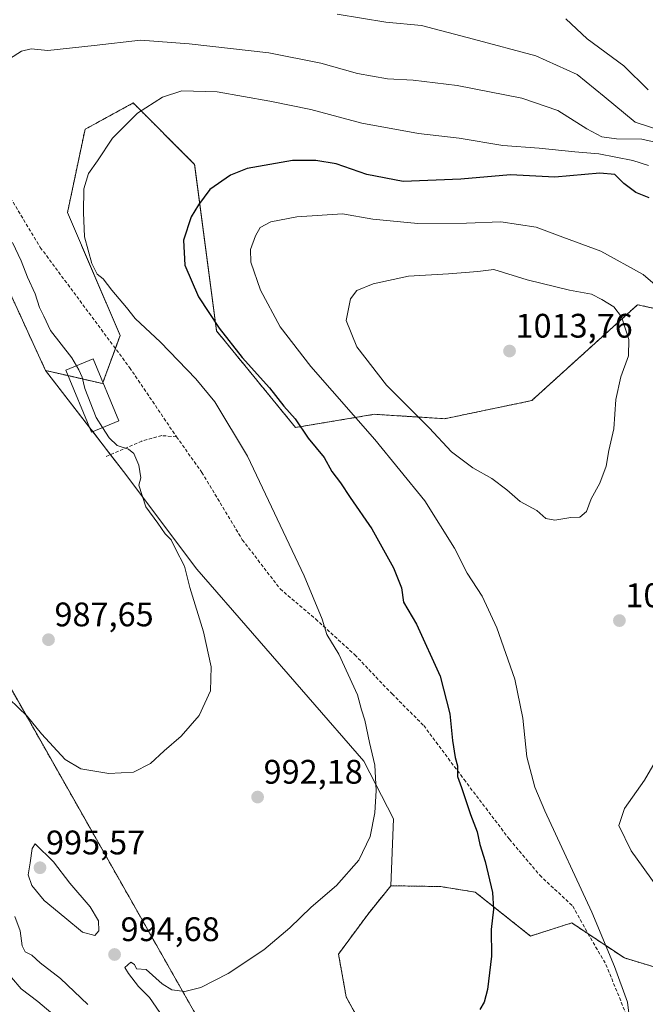
# Model space of a CAD drawing. Units: metres. Extents: x 637717 to 641181, y 4750633 to 4753016.
# Drawn here: x 640211 to 640395, y 4751211 to 4751500 of the extents above; entities that cross this region are included whole.
import ezdxf
from ezdxf.enums import TextEntityAlignment as Align

# ---------------------------------------------------------------- set-up
doc = ezdxf.new("R2010")
doc.units = ezdxf.units.M
doc.header["$MEASUREMENT"] = 0
doc.linetypes.add('TRAZOS', pattern=[0.75, 0.5, -0.25])
doc.linetypes.add('TRAZOSX2', pattern=[1.5, 1, -0.5])
for name, color, linetype, lineweight in [('Arbolado forestal', 92, 'TRAZOS', 0), ('Arbolado forestal CxS', 92, 'Continuous', 0), ('Carátula', 7, 'Continuous', 5), ('Curva de nivel maestra', 36, 'Continuous', 30), ('Curva de nivel normal', 36, 'Continuous', 0), ('Edificación', 1, 'Continuous', 13), ('Edificación Cxs', 1, 'Continuous', 13), ('Matorral', 135, 'Continuous', 0), ('Matorral CxS', 135, 'Continuous', 0), ('Prado', 92, 'Continuous', 0), ('Prado CxS', 92, 'Continuous', 0), ('Punto de cota en terreno', 7, 'Continuous', 0), ('Rótulo de punto de cota en terreno', 19, 'Continuous', 0), ('Senda', 19, 'TRAZOSX2', 0)]:
    doc.layers.add(name, color=color, linetype=linetype, lineweight=lineweight)
doc.styles.add('Arial', font='txt', dxfattribs={"height": 0.2})

# ---------------------------------------------------------------- blocks, each defined once
blk = doc.blocks.new('*U166')
at = {"layer": 'Curva de nivel normal', "color": 36, "linetype": 'Continuous', "lineweight": 0}
blk.add_polyline3d([(640252.27, 4751208.43, 995), (640249.17, 4751212.87, 995), (640245.96, 4751216.11, 995), (640243.04, 4751219.88, 995), (640241.98, 4751221.67, 995), (640243.72, 4751223.22, 995), (640244.79, 4751222.56, 995), (640245.38, 4751221.32, 995), (640248.2, 4751221.08, 995), (640252.92, 4751216.87, 995), (640255.74, 4751215.08, 995), (640259.59, 4751214.62, 995), (640264.32, 4751215.74, 995), (640272.32, 4751219.9, 995), (640282.83, 4751226.88, 995), (640290.46, 4751233.38, 995), (640296.69, 4751239.42, 995), (640304.14, 4751245.75, 995), (640310.74, 4751253.2, 995), (640314.04, 4751260.18, 995), (640315.38, 4751267.12, 995), (640315.77, 4751273.74, 995), (640315.41, 4751281.14, 995), (640313.86, 4751287.84, 995), (640312.46, 4751294.44, 995), (640311.54, 4751297.42, 995), (640310.35, 4751301.84, 995), (640304.88, 4751313.79, 995), (640301.3, 4751319.61, 995), (640299.97, 4751324.14, 995), (640294.6, 4751336.85, 995), (640277.98, 4751372.04, 995), (640268.37, 4751388.1, 995), (640262.8, 4751394.85, 995), (640252.39, 4751405.59, 995), (640244.96, 4751412.56, 995), (640242.39, 4751415.85, 995), (640238.12, 4751420.92, 995), (640235.61, 4751424.29, 995), (640233.78, 4751425.61, 995), (640232.24, 4751428.71, 995), (640230.04, 4751436.6, 995), (640229.79, 4751443.72, 995), (640229.9, 4751450.75, 995), (640231.22, 4751455.23, 995), (640233.88, 4751458.99, 995), (640238.32, 4751465.59, 995), (640245.65, 4751473, 995), (640252.98, 4751477.7, 995), (640258.65, 4751479.52, 995), (640269.08, 4751479.29, 995), (640284.6, 4751476.47, 995), (640296.64, 4751474.08, 995), (640311.6, 4751470.04, 995), (640328.27, 4751467.04, 995), (640340.2, 4751465.58, 995), (640352.99, 4751463.5, 995), (640363.68, 4751462.72, 995), (640374.2, 4751461.63, 995), (640381.28, 4751461.05, 995), (640391.23, 4751459.07, 995), (640395.83, 4751457.54, 995)], dxfattribs=at)
blk = doc.blocks.new('*U168')
at = {"layer": 'Curva de nivel normal', "color": 36, "linetype": 'Continuous', "lineweight": 0}
blk.add_polyline3d([(640391.02, 4751200.38, 1005), (640389.66, 4751211.43, 1005), (640385.84, 4751221.94, 1005), (640379.18, 4751237.95, 1005), (640365.34, 4751267.78, 1005), (640362.46, 4751274.73, 1005), (640360.05, 4751283.59, 1005), (640358.94, 4751295.03, 1005), (640356.54, 4751306.53, 1005), (640351.3, 4751321.62, 1005), (640346.94, 4751330.85, 1005), (640342.59, 4751337.64, 1005), (640338.81, 4751345.03, 1005), (640330.07, 4751358.91, 1005), (640315.38, 4751376.97, 1005), (640296.58, 4751398.48, 1005), (640287.56, 4751410.1, 1005), (640281.79, 4751420.9, 1005), (640278.95, 4751429.14, 1005), (640278.87, 4751432.84, 1005), (640280.32, 4751436.9, 1005), (640281.7, 4751439.34, 1005), (640284.87, 4751441, 1005), (640292.49, 4751442.51, 1005), (640305.89, 4751443.38, 1005), (640314.78, 4751441.77, 1005), (640328.02, 4751440.48, 1005), (640342.33, 4751440.66, 1005), (640352.42, 4751441.05, 1005), (640362.86, 4751439.48, 1005), (640370.62, 4751436.52, 1005), (640381.83, 4751432.43, 1005), (640394.3, 4751425.48, 1005), (640398.5, 4751421.86, 1005)], dxfattribs=at)
blk = doc.blocks.new('*U172')
at = {"layer": 'Curva de nivel normal', "color": 36, "linetype": 'Continuous', "lineweight": 0}
for points in [[(640226.43, 4751203.09, 985), (640216.4, 4751211.7, 985), (640211.46, 4751215.41, 985), (640208.66, 4751218.76, 985)], [(640304.32, 4751502.07, 985), (640318.66, 4751499.7, 985), (640329.09, 4751498.73, 985), (640344.45, 4751494.77, 985), (640362.73, 4751489.88, 985), (640374.92, 4751484.32, 985), (640382.83, 4751477.89, 985), (640391.94, 4751470.29, 985), (640404.24, 4751466.31, 985)]]:
    blk.add_polyline3d(points, dxfattribs=at)
blk = doc.blocks.new('*U179')
at = {"layer": 'Curva de nivel normal', "color": 36, "linetype": 'Continuous', "lineweight": 0}
blk.add_polyline3d([(640371.58, 4751500.75, 980), (640377.84, 4751494.88, 980), (640388.58, 4751486.91, 980), (640395.78, 4751479.87, 980)], dxfattribs=at)
blk = doc.blocks.new('*U181')
at = {"layer": 'Curva de nivel normal', "color": 36, "linetype": 'Continuous', "lineweight": 0}
for points in [[(640227.6947, 4751398.6897, 990), (640226.35, 4751401.02, 990), (640220.1, 4751409.08, 990), (640218.14, 4751413.24, 990), (640216.84, 4751415.79, 990), (640215.54, 4751419.8, 990), (640213.29, 4751424.7, 990), (640211.49, 4751429.52, 990), (640208.96, 4751434.9, 990)], [(640208.04, 4751488.93, 990), (640211.53, 4751491.25, 990), (640214.37, 4751491.88, 990), (640219.32, 4751491.46, 990), (640232.95, 4751492.86, 990), (640246.52, 4751494.49, 990), (640260.84, 4751493.34, 990), (640284.23, 4751490.68, 990), (640299.54, 4751487.64, 990), (640310.29, 4751484.62, 990), (640319.13, 4751483.06, 990), (640326.65, 4751482.68, 990), (640339.58, 4751481.1, 990), (640358.57, 4751477.38, 990), (640369.2, 4751473.77, 990), (640377.7, 4751468.34, 990), (640382.12, 4751465.99, 990), (640386.44, 4751465.43, 990), (640393.89, 4751465.3, 990), (640400.8, 4751463.74, 990)]]:
    blk.add_polyline3d(points, dxfattribs=at)
blk = doc.blocks.new('*U205')
at = {"layer": 'Curva de nivel normal', "color": 36, "linetype": 'Continuous', "lineweight": 0}
blk.add_polyline3d([(640398.5, 4751283.3, 1010), (640394.67, 4751276.75, 1010), (640388.75, 4751268.42, 1010), (640387.08, 4751263.45, 1010), (640390.72, 4751255.97, 1010), (640404.03, 4751237.47, 1010)], dxfattribs=at)
blk = doc.blocks.new('*U227')
at = {"layer": 'Curva de nivel maestra', "color": 36, "linetype": 'Continuous', "lineweight": 30}
blk.add_polyline3d([(640396.05, 4751448.08, 1000), (640392.14, 4751449.6, 1000), (640388.6, 4751452.25, 1000), (640385.97, 4751454.93, 1000), (640381.56, 4751455.29, 1000), (640368.36, 4751454.17, 1000), (640355.32, 4751454.86, 1000), (640340.65, 4751453.52, 1000), (640323.76, 4751452.91, 1000), (640313.07, 4751454.91, 1000), (640304.01, 4751458.04, 1000), (640298.06, 4751459.06, 1000), (640291.21, 4751459.1, 1000), (640277.86, 4751456.73, 1000), (640272.95, 4751454.76, 1000), (640266.95, 4751450.52, 1000), (640263.63, 4751446.05, 1000), (640261.4, 4751442.47, 1000), (640259.14, 4751435.64, 1000), (640259.6, 4751428.22, 1000), (640263.55, 4751418.99, 1000), (640269.65, 4751409.74, 1000), (640276.39, 4751401.08, 1000), (640284.41, 4751392.16, 1000), (640288.66, 4751386.77, 1000), (640291.98, 4751383.09, 1000), (640295.86, 4751377.36, 1000), (640300.5, 4751371.72, 1000), (640302.76, 4751367.56, 1000), (640305.36, 4751364.25, 1000), (640308.16, 4751359.91, 1000), (640314.58, 4751350.7, 1000), (640320.93, 4751339.21, 1000), (640323.26, 4751333.37, 1000), (640323.82, 4751329.09, 1000), (640327.63, 4751322.7, 1000), (640334.62, 4751307.33, 1000), (640337.43, 4751296.3, 1000), (640338.21, 4751288.42, 1000), (640339.04, 4751283.44, 1000), (640339.7, 4751280.97, 1000), (640339.75, 4751277.81, 1000), (640340.85, 4751274.62, 1000), (640343.55, 4751266.66, 1000), (640345.49, 4751261.59, 1000), (640346.26, 4751257.83, 1000), (640347.85, 4751252.82, 1000), (640350.02, 4751243.77, 1000), (640350.32, 4751238.81, 1000), (640349.56, 4751232.84, 1000), (640349.7, 4751225.02, 1000), (640348.57, 4751215.18, 1000), (640347.55, 4751211.42, 1000), (640346.23, 4751209.3, 1000)], dxfattribs=at)
blk = doc.blocks.new('5PATER')
at = {"layer": 'Carátula', "linetype": 'Continuous', "lineweight": 5}
h = blk.add_hatch(color=250, dxfattribs=at)
edge = h.paths.add_edge_path()
edge.add_ellipse((0, 0.01), major_axis=(-1.33, -1.34), ratio=0.999422, start_angle=0, end_angle=360)

msp = doc.modelspace()

# ---------------------------------------------------------------- linework, layer by layer
at = {"layer": 'Arbolado forestal', "color": 92, "linetype": 'TRAZOS', "lineweight": 0}
for points in [[(640218.63, 4751397.29, 989.24), (640198.17, 4751441.93, 988.41), (640189.59, 4751454.4, 988.49), (640177.43, 4751457.89, 985.54), (640158.36, 4751496.84, 984.47), (640122.94, 4751477.42, 981.8), (640134.86, 4751438.57, 983.11), (640146.55, 4751424.06, 984.44), (640167.08, 4751417.93, 985.75), (640177.39, 4751407.61, 987.01), (640188.99, 4751385.69, 989.18)], [(640404.24, 4751414.06, 1005.15), (640392.64, 4751416.64, 1007.17), (640361.51, 4751388.42, 1013.02), (640335.92, 4751383.1, 1011.19), (640315.3, 4751384.39, 1006.79), (640292.1, 4751380.52, 999.18), (640268.9, 4751408.9, 999.44), (640262.46, 4751457.91, 998.64), (640244.41, 4751475.97, 994.35), (640232.86, 4751469.66, 993.95), (640230.24, 4751468.23, 993.78), (640225.08, 4751443.72, 994.13), (640240.55, 4751407.61, 992.81), (640239.15, 4751403.78, 992.08), (640235.51, 4751393.76, 990.6), (640235.39, 4751393.42, 990.56), (640225.25, 4751395.77, 989.62), (640218.63, 4751397.29, 989.24)], [(640188.99, 4751385.69, 989.18), (640201.44, 4751364.54, 989.17), (640201.74, 4751353.11, 989.32), (640199.3, 4751337.97, 990.08), (640197.43, 4751323.16, 990.49), (640270.18, 4751194.8, 995.44)], [(640320.11, 4751245.72, 996.05), (640313.34, 4751237.29, 996.1), (640304.75, 4751225.63, 996.36), (640306.99, 4751212.99, 997.38), (640318.78, 4751191.45, 999.13)], [(640507.78, 4751103.01, 1017.42), (640506.73, 4751104.58, 1017.21), (640503.91, 4751108.76, 1016.65), (640503.38, 4751109.55, 1016.54), (640502.9, 4751109.64, 1016.5), (640500.65, 4751110.06, 1016.33), (640498.7, 4751110.42, 1016.22), (640482.32, 4751113.45, 1015.19), (640471.88, 4751123.97, 1014.03), (640457.86, 4751150.27, 1012.18), (640441.2, 4751185.67, 1010.21), (640433.88, 4751201.25, 1009.94), (640413.25, 4751215.43, 1008.62), (640401.65, 4751220.59, 1007.07), (640388.76, 4751224.46, 1005.56), (640378.09, 4751231.58, 1004.15), (640377.24, 4751232.15, 1004.03), (640373.3, 4751234.78, 1003.62), (640361.14, 4751230.92, 1001.44), (640344.93, 4751243.83, 999.08), (640334.73, 4751245.47, 997.97), (640320.11, 4751245.72, 996.05)]]:
    msp.add_polyline3d(points, dxfattribs=at)
at = {"layer": 'Arbolado forestal CxS', "color": 92, "linetype": 'Continuous', "lineweight": 0}
for points in [[(640054.48, 4751521.35, 1002.94), (640071.8, 4751490.05, 999.2), (640080.29, 4751456.61, 986.64), (640082.32, 4751441.38, 982.12), (640105.51, 4751429.78, 989.04), (640127.65, 4751368.95, 975.09), (640142.03, 4751353.45, 980.7), (640158.73, 4751346.27, 988.57), (640171.99, 4751349.16, 992.55), (640183.79, 4751359.63, 991.66), (640188.99, 4751385.69, 989.18), (640201.44, 4751364.54, 989.17), (640201.74, 4751353.11, 989.32), (640199.3, 4751337.97, 990.08), (640197.43, 4751323.15, 990.49), (640270.19, 4751194.8, 995.44)], [(640404.24, 4751414.06, 1005.15), (640392.64, 4751416.63, 1007.17), (640361.51, 4751388.42, 1013.02), (640335.92, 4751383.1, 1011.19), (640315.3, 4751384.39, 1006.79), (640292.1, 4751380.52, 999.18), (640268.9, 4751408.9, 999.44), (640262.46, 4751457.91, 998.64), (640244.41, 4751475.97, 994.35), (640232.86, 4751469.66, 993.95), (640230.24, 4751468.23, 993.78), (640225.08, 4751443.72, 994.13), (640240.55, 4751407.61, 992.81), (640235.39, 4751393.42, 990.56), (640218.63, 4751397.29, 989.24), (640198.17, 4751441.93, 988.41)], [(640399.11, 4751146.46, 1007.7), (640387.67, 4751160.41, 1005.59), (640381.94, 4751175.79, 1004.56), (640370.5, 4751187.95, 1003.15), (640357.26, 4751192.24, 1001.44), (640345.1, 4751194.75, 1000.34), (640331.87, 4751196.54, 999.38), (640324.35, 4751196.54, 999.12), (640318.78, 4751191.45, 999.13), (640306.99, 4751212.99, 997.38), (640304.75, 4751225.63, 996.36), (640313.34, 4751237.29, 996.1), (640320.11, 4751245.72, 996.05), (640334.73, 4751245.47, 997.97), (640344.93, 4751243.83, 999.08), (640361.14, 4751230.92, 1001.44), (640373.3, 4751234.78, 1003.62), (640377.25, 4751232.15, 1004.03), (640388.77, 4751224.46, 1005.56), (640401.65, 4751220.59, 1007.07)]]:
    msp.add_polyline3d(points, dxfattribs=at)
at = {"layer": 'Curva de nivel normal', "color": 36, "linetype": 'Continuous', "lineweight": 0}
for points in [[(640368.32, 4751353.29, 1010), (640372.98, 4751354.01, 1010), (640375.68, 4751354.18, 1010), (640377.59, 4751355.82, 1010), (640379.03, 4751359.52, 1010), (640381.5, 4751364.15, 1010), (640383.39, 4751369.18, 1010), (640384.16, 4751373.75, 1010), (640385.65, 4751380.09, 1010), (640386.28, 4751388.71, 1010), (640387.68, 4751395.38, 1010), (640389.98, 4751401.61, 1010), (640390.02, 4751406.36, 1010), (640387.87, 4751413.02, 1010), (640385.64, 4751416.01, 1010), (640382.14, 4751418.14, 1010), (640379.14, 4751419.71, 1010), (640372.63, 4751420.94, 1010), (640360.18, 4751423.95, 1010), (640350.43, 4751427.03, 1010), (640345.64, 4751426.45, 1010), (640337.06, 4751425.72, 1010), (640325.32, 4751424.99, 1010), (640314.9, 4751422.77, 1010), (640310.12, 4751420.82, 1010), (640308.26, 4751418.36, 1010), (640306.97, 4751411.94, 1010), (640310.12, 4751404.23, 1010), (640318.82, 4751392.93, 1010), (640331.34, 4751380.44, 1010), (640337.95, 4751373.39, 1010), (640344.19, 4751368.63, 1010), (640349.76, 4751365.53, 1010), (640354.25, 4751362.21, 1010), (640358.12, 4751358.79, 1010), (640362.98, 4751356.1, 1010), (640365.65, 4751353.72, 1010), (640368.32, 4751353.29, 1010)], [(640235.4, 4751380.52, 990), (640233.55, 4751383.42, 990), (640230.21, 4751392.03, 990), (640229.35, 4751395.36, 990), (640228.41, 4751397.45, 990), (640227.69, 4751398.69, 990)], [(640207.94, 4751300.72, 990), (640213.22, 4751295.55, 990), (640217.43, 4751290.42, 990), (640224.42, 4751282.84, 990), (640228.98, 4751280.15, 990), (640237.2, 4751278.69, 990), (640244.52, 4751279.1, 990), (640249.46, 4751281.64, 990), (640253.48, 4751285.42, 990), (640258.49, 4751289.75, 990), (640263.79, 4751295.75, 990), (640267.07, 4751303.09, 990), (640267.32, 4751310.09, 990), (640265.05, 4751320.42, 990), (640261, 4751333.42, 990), (640259.45, 4751339.75, 990), (640256.82, 4751344.78, 990), (640255.52, 4751347.44, 990), (640253.78, 4751349.21, 990), (640251.68, 4751352.37, 990), (640248.08, 4751357.18, 990), (640246.04, 4751363.59, 990), (640246.62, 4751365.75, 990), (640246.1, 4751369.42, 990), (640244.58, 4751372.87, 990), (640243.04, 4751374.16, 990), (640239.66, 4751375.21, 990), (640237.35, 4751377.45, 990), (640235.4, 4751380.52, 990)], [(640233.11, 4751231.1, 995), (640234.3, 4751232.48, 995), (640234.23, 4751235.4, 995), (640231.72, 4751239.52, 995), (640225.75, 4751246.49, 995), (640220.98, 4751252.75, 995), (640215.59, 4751258.02, 995), (640214.69, 4751256.66, 995), (640214.14, 4751252.43, 995), (640213.54, 4751248.97, 995), (640214.64, 4751245.74, 995), (640218.25, 4751241.36, 995), (640224.33, 4751236.42, 995), (640229.49, 4751232.09, 995), (640233.11, 4751231.1, 995)], [(640231.02, 4751210.82, 990), (640223.07, 4751218.44, 990), (640217.09, 4751223, 990), (640214.58, 4751225.26, 990), (640212.69, 4751226.23, 990), (640211.72, 4751227.99, 990), (640211.15, 4751232.45, 990), (640209.59, 4751236.64, 990)]]:
    msp.add_polyline3d(points, dxfattribs=at)
at = {"layer": 'Edificación', "color": 1, "linetype": 'Continuous', "lineweight": 13}
msp.add_polyline3d([(640240.2, 4751382.52, 991.88), (640232.16, 4751379.17, 993.06), (640224.57, 4751397.39, 991.42), (640232.6, 4751400.73, 1013.4), (640240.2, 4751382.52, 991.88)], dxfattribs=at)
at = {"layer": 'Edificación Cxs', "color": 1, "linetype": 'Continuous', "lineweight": 13}
msp.add_polyline3d([(640240.2, 4751382.52, 991.88), (640232.16, 4751379.17, 993.06), (640224.57, 4751397.39, 991.42), (640232.6, 4751400.73, 1013.4), (640240.2, 4751382.52, 991.88)], close=True, dxfattribs=at)
at = {"layer": 'Matorral', "color": 135, "linetype": 'Continuous', "lineweight": 0}
for points in [[(640404.24, 4751414.06, 1005.15), (640392.64, 4751416.64, 1007.17), (640361.51, 4751388.42, 1013.02), (640335.92, 4751383.1, 1011.19), (640315.3, 4751384.39, 1006.79), (640292.1, 4751380.52, 999.18), (640268.9, 4751408.9, 999.44), (640262.46, 4751457.91, 998.64), (640244.41, 4751475.97, 994.35), (640232.86, 4751469.66, 993.95), (640230.24, 4751468.23, 993.78), (640225.08, 4751443.72, 994.13), (640240.55, 4751407.61, 992.81), (640239.15, 4751403.78, 992.08), (640235.51, 4751393.76, 990.6), (640235.39, 4751393.42, 990.56), (640225.25, 4751395.77, 989.62), (640218.63, 4751397.29, 989.24)], [(640218.63, 4751397.29, 989.24), (640231.64, 4751380.41, 989.39), (640232.49, 4751379.31, 989.44), (640237.72, 4751372.52, 989.59), (640241.57, 4751367.53, 989.72), (640263.08, 4751338.85, 990.39), (640312.18, 4751282.35, 994.38), (640320.87, 4751265.43, 995.62), (640320.11, 4751245.72, 996.05)], [(640507.78, 4751103.01, 1017.42), (640506.73, 4751104.58, 1017.21), (640503.91, 4751108.76, 1016.65), (640503.38, 4751109.55, 1016.54), (640502.9, 4751109.64, 1016.5), (640500.65, 4751110.06, 1016.33), (640498.7, 4751110.42, 1016.22), (640482.32, 4751113.45, 1015.19), (640471.88, 4751123.97, 1014.03), (640457.86, 4751150.27, 1012.18), (640441.2, 4751185.67, 1010.21), (640433.88, 4751201.25, 1009.94), (640413.25, 4751215.43, 1008.62), (640401.65, 4751220.59, 1007.07), (640388.76, 4751224.46, 1005.56), (640378.09, 4751231.58, 1004.15), (640377.24, 4751232.15, 1004.03), (640373.3, 4751234.78, 1003.62), (640361.14, 4751230.92, 1001.44), (640344.93, 4751243.83, 999.08), (640334.73, 4751245.47, 997.97), (640320.11, 4751245.72, 996.05)]]:
    msp.add_polyline3d(points, dxfattribs=at)
at = {"layer": 'Matorral CxS', "color": 135, "linetype": 'Continuous', "lineweight": 0}
msp.add_polyline3d([(640401.65, 4751220.59, 1007.07), (640388.77, 4751224.46, 1005.56), (640377.25, 4751232.15, 1004.03), (640373.3, 4751234.78, 1003.62), (640361.14, 4751230.92, 1001.44), (640344.93, 4751243.83, 999.08), (640334.73, 4751245.47, 997.97), (640320.11, 4751245.72, 996.05), (640320.87, 4751265.43, 995.62), (640312.18, 4751282.35, 994.38), (640263.08, 4751338.85, 990.39), (640241.57, 4751367.53, 989.72), (640218.63, 4751397.29, 989.24), (640235.39, 4751393.42, 990.56), (640240.55, 4751407.61, 992.81), (640225.08, 4751443.72, 994.13), (640230.24, 4751468.23, 993.78), (640232.86, 4751469.66, 993.95), (640244.41, 4751475.97, 994.35), (640262.46, 4751457.91, 998.64), (640268.9, 4751408.9, 999.44), (640292.1, 4751380.52, 999.18), (640315.3, 4751384.39, 1006.79), (640335.92, 4751383.1, 1011.19), (640361.51, 4751388.42, 1013.02), (640392.64, 4751416.63, 1007.17), (640404.24, 4751414.06, 1005.15)], dxfattribs=at)
at = {"layer": 'Prado', "color": 92, "linetype": 'Continuous', "lineweight": 0}
for points in [[(640218.63, 4751397.29, 989.24), (640198.17, 4751441.93, 988.41), (640189.59, 4751454.4, 988.49), (640177.43, 4751457.89, 985.54), (640158.36, 4751496.84, 984.47), (640122.94, 4751477.42, 981.8), (640134.86, 4751438.57, 983.11), (640146.55, 4751424.06, 984.44), (640167.08, 4751417.93, 985.75), (640177.39, 4751407.61, 987.01), (640188.99, 4751385.69, 989.18)], [(640218.63, 4751397.29, 989.24), (640231.64, 4751380.41, 989.39), (640232.49, 4751379.31, 989.44), (640237.72, 4751372.52, 989.59), (640241.57, 4751367.53, 989.72), (640263.08, 4751338.85, 990.39), (640312.18, 4751282.35, 994.38), (640320.87, 4751265.43, 995.62), (640320.11, 4751245.72, 996.05)], [(640188.99, 4751385.69, 989.18), (640201.44, 4751364.54, 989.17), (640201.74, 4751353.11, 989.32), (640199.3, 4751337.97, 990.08), (640197.43, 4751323.16, 990.49), (640270.18, 4751194.8, 995.44)], [(640320.11, 4751245.72, 996.05), (640313.34, 4751237.29, 996.1), (640304.75, 4751225.63, 996.36), (640306.99, 4751212.99, 997.38), (640318.78, 4751191.45, 999.13)]]:
    msp.add_polyline3d(points, dxfattribs=at)
at = {"layer": 'Prado CxS', "color": 92, "linetype": 'Continuous', "lineweight": 0}
for points in [[(640198.17, 4751441.93, 988.41), (640218.63, 4751397.29, 989.24), (640218.63, 4751397.29, 989.24), (640241.57, 4751367.53, 989.72), (640263.08, 4751338.85, 990.39), (640312.18, 4751282.35, 994.38), (640320.87, 4751265.43, 995.62), (640320.11, 4751245.72, 996.05), (640313.34, 4751237.29, 996.1), (640304.75, 4751225.63, 996.36), (640306.99, 4751212.99, 997.38), (640318.78, 4751191.45, 999.13)], [(640270.19, 4751194.8, 995.44), (640197.43, 4751323.15, 990.49)]]:
    msp.add_polyline3d(points, dxfattribs=at)
at = {"layer": 'Senda', "color": 19, "linetype": 'TRAZOSX2', "lineweight": 0}
for points in [[(640184.83, 4751512.99, 987.36), (640185.82, 4751498.58, 988.16), (640192.27, 4751478.59, 989.76), (640203.67, 4751455.8, 991.13), (640217.09, 4751433.48, 991.9), (640243.34, 4751398.15, 991.84), (640257.11, 4751377.8, 991.74)], [(640257.11, 4751377.8, 991.74), (640252.82, 4751378.12, 991.26), (640246.95, 4751376.53, 990.44), (640235.99, 4751371.77, 989.46)], [(640257.11, 4751377.8, 991.74), (640264.57, 4751367.32, 992.51), (640276.47, 4751347.48, 992.82), (640287.59, 4751333.03, 993.61), (640298.04, 4751324.15, 994.65), (640309.53, 4751313.64, 995.54), (640320.48, 4751302.14, 996.79), (640329.79, 4751292.82, 998.11), (640341.65, 4751276.95, 1000.11), (640354.98, 4751259.38, 1001.74), (640363.87, 4751248.8, 1002.73), (640373.61, 4751239.7, 1004.01), (640378.05, 4751231.65, 1004.15), (640383.34, 4751222.55, 1004.51), (640389.27, 4751207.95, 1004.86), (640395.62, 4751196.52, 1005.51)]]:
    msp.add_polyline3d(points, dxfattribs=at)

# ---------------------------------------------------------------- block references
at = {"layer": 'Curva de nivel maestra', "color": 36, "linetype": 'Continuous', "lineweight": 30}
msp.add_blockref('*U227', (0, 0), dxfattribs=at)
at = {"layer": 'Curva de nivel normal', "color": 36, "linetype": 'Continuous', "lineweight": 0}
for name in ['*U166', '*U168', '*U205', '*U179', '*U172', '*U181']:
    msp.add_blockref(name, (0, 0), dxfattribs=at)
at = {"layer": 'Punto de cota en terreno', "linetype": 'Continuous', "lineweight": 0}
for p in [(640355, 4751403, 1013.76), (640387.3, 4751323.71, 1008.4), (640219.5, 4751318.08, 987.65), (640280.96, 4751271.79, 992.18), (640217, 4751251, 995.57), (640238.92, 4751225.48, 994.68)]:
    msp.add_blockref('5PATER', p, dxfattribs=at)

# ---------------------------------------------------------------- texts
at = {"layer": 'Rótulo de punto de cota en terreno', "color": 19, "linetype": 'Continuous', "lineweight": 0, "style": 'Arial'}
for s, p in [('1013,76', (640356.76, 4751404.76)), ('1008,4', (640389.06, 4751325.47)), ('987,65', (640221.26, 4751319.84)), ('992,18', (640282.72, 4751273.55)), ('995,57', (640218.76, 4751252.76)), ('994,68', (640240.68, 4751227.24))]:
    msp.add_text(s, height=7, dxfattribs=at).set_placement(p, align=Align.BOTTOM_LEFT)

doc.saveas('drawing.dxf')
